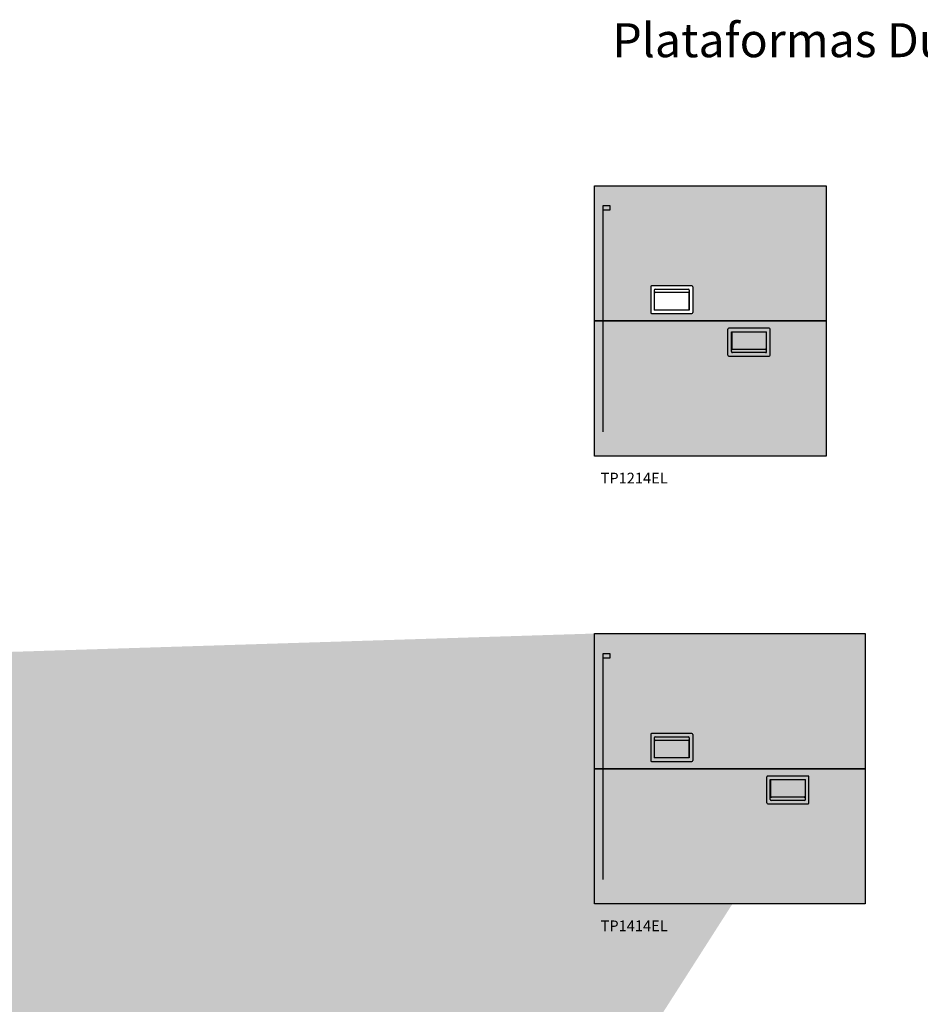
# Model space of a CAD drawing. Units: millimetres. Extents: x 0 to 76.8, y -9.9 to 11.7.
# Drawn here: x 9.3 to 13.9, y 6.2 to 11.3 of the extents above; entities that cross this region are included whole.
import ezdxf

# ---------------------------------------------------------------- set-up
doc = ezdxf.new("R2010")
doc.units = ezdxf.units.MM
doc.layers.add('OPERIS', color=1, linetype='Continuous')
doc.layers.add('OPERIS_Rachura', color=111, linetype='Continuous')
doc.styles.get("Standard").update_dxf_attribs({"font": 'arial.ttf'})

msp = doc.modelspace()

# ---------------------------------------------------------------- hatches: boundary and pattern name
at = {"layer": 'OPERIS'}
h = msp.add_hatch(color=256, dxfattribs=at)
h.dxf.hatch_style = 1
h.paths.add_polyline_path([(12.3002, 10.3286), (12.3374, 10.3286), (12.3374, 10.3492), (12.3002, 10.3492)])
h.paths.add_polyline_path([(12.3374, 9.1799), (12.3002, 9.1799), (12.3002, 9.1593), (12.3374, 9.1593)])
h = msp.add_hatch(color=256, dxfattribs=at)
h.dxf.hatch_style = 1
h.paths.add_polyline_path([(12.3002, 8.0114), (12.3374, 8.0114), (12.3374, 8.032), (12.3002, 8.032)])
h.paths.add_polyline_path([(12.3374, 6.8627), (12.3002, 6.8627), (12.3002, 6.842), (12.3374, 6.842)])
at = {"layer": 'OPERIS_Rachura'}
h = msp.add_hatch(color=256, dxfattribs=at)
h.dxf.hatch_style = 1
h.paths.add_polyline_path([(12.3002, 10.3492), (12.3002, 10.3286), (12.3374, 10.3286), (12.3374, 10.3492)], flags=0)
edge = h.paths.add_edge_path(flags=17)
edge.add_line((13.4565, 10.4542), (13.4565, 9.7542))
edge.add_line((12.2565, 10.4542), (13.4565, 10.4542))
edge.add_line((12.2565, 9.7542), (12.2565, 10.4542))
edge.add_line((12.2565, 9.7542), (13.4565, 9.7542))
edge = h.paths.add_edge_path(flags=16)
edge.add_line((12.5525, 9.7922), (12.7605, 9.7922))
edge.add_arc((12.7605, 9.7972), 0.005, 270, 360)
edge.add_line((12.7655, 9.7972), (12.7655, 9.9312))
edge.add_arc((12.7605, 9.9312), 0.005, 0, 90)
edge.add_line((12.7605, 9.9362), (12.5525, 9.9362))
edge.add_arc((12.5525, 9.9312), 0.005, 90, 180)
edge.add_line((12.5475, 9.9312), (12.5475, 9.7972))
edge.add_arc((12.5525, 9.7972), 0.005, 180, 270)
edge = h.paths.add_edge_path(flags=0)
edge.add_line((12.746, 9.8122), (12.746, 9.8973))
edge.add_arc((12.741, 9.8973), 0.005, 0, 90)
edge.add_line((12.741, 9.9023), (12.572, 9.9023))
edge.add_arc((12.572, 9.8973), 0.005, 90, 180)
edge.add_line((12.567, 9.8973), (12.567, 9.8122))
edge.add_line((12.567, 9.8122), (12.746, 9.8122))
edge = h.paths.add_edge_path(flags=0)
edge.add_line((12.5655, 9.9132), (12.5655, 9.8102))
edge.add_line((12.5655, 9.8102), (12.7475, 9.8102))
edge.add_line((12.7475, 9.8102), (12.7475, 9.9132))
edge.add_arc((12.7425, 9.9132), 0.005, 0, 90)
edge.add_line((12.7425, 9.9182), (12.5705, 9.9182))
edge.add_arc((12.5705, 9.9132), 0.005, 90, 180)
h = msp.add_hatch(color=256, dxfattribs=at)
h.dxf.hatch_style = 1
h.paths.add_polyline_path([(12.3002, 10.3492), (12.3002, 10.3286), (12.3374, 10.3286), (12.3374, 10.3492)], flags=0)
h.paths.add_polyline_path([(13.4565, 10.4542), (13.4565, 9.7542), (12.2565, 9.7542), (12.2565, 10.4542)], flags=17)
edge = h.paths.add_edge_path(flags=16)
edge.add_line((12.5525, 9.7922), (12.7605, 9.7922))
edge.add_arc((12.7605, 9.7972), 0.005, 270, 360)
edge.add_line((12.7655, 9.7972), (12.7655, 9.9312))
edge.add_arc((12.7605, 9.9312), 0.005, 0, 90)
edge.add_line((12.7605, 9.9362), (12.5525, 9.9362))
edge.add_arc((12.5525, 9.9312), 0.005, 90, 180)
edge.add_line((12.5475, 9.9312), (12.5475, 9.7972))
edge.add_arc((12.5525, 9.7972), 0.005, 180, 270)
edge = h.paths.add_edge_path(flags=0)
edge.add_line((12.746, 9.8122), (12.746, 9.8973))
edge.add_arc((12.741, 9.8973), 0.005, 0, 90)
edge.add_line((12.741, 9.9023), (12.572, 9.9023))
edge.add_arc((12.572, 9.8973), 0.005, 90, 180)
edge.add_line((12.567, 9.8973), (12.567, 9.8122))
edge.add_line((12.567, 9.8122), (12.746, 9.8122))
edge = h.paths.add_edge_path(flags=0)
edge.add_line((12.5655, 9.9132), (12.5655, 9.8102))
edge.add_line((12.5655, 9.8102), (12.7475, 9.8102))
edge.add_line((12.7475, 9.8102), (12.7475, 9.9132))
edge.add_arc((12.7425, 9.9132), 0.005, 0, 90)
edge.add_line((12.7425, 9.9182), (12.5705, 9.9182))
edge.add_arc((12.5705, 9.9132), 0.005, 90, 180)
h = msp.add_hatch(color=256, dxfattribs=at)
h.dxf.hatch_style = 1
h.paths.add_polyline_path([(13.4565, 9.7542), (13.4565, 9.0542), (12.2565, 9.0542), (12.2565, 9.7542)])
h = msp.add_hatch(color=256, dxfattribs=at)
h.dxf.hatch_style = 1
edge = h.paths.add_edge_path(flags=0)
edge.add_line((1.8632, 7.7672), (1.8632, 7.6821))
edge.add_arc((1.8682, 7.6821), 0.005, 180, 270)
edge.add_line((1.8682, 7.6771), (2.0372, 7.6771))
edge.add_arc((2.0372, 7.6821), 0.005, 270, 360)
edge.add_line((2.0422, 7.6821), (2.0422, 7.7672))
edge.add_line((2.0422, 7.7672), (1.8632, 7.7672))
edge = h.paths.add_edge_path(flags=16)
edge.add_line((2.0437, 7.6662), (2.0437, 7.7692))
edge.add_line((2.0437, 7.7692), (1.8617, 7.7692))
edge.add_line((1.8617, 7.7692), (1.8617, 7.6662))
edge.add_arc((1.8667, 7.6662), 0.005, 180, 270)
edge.add_line((1.8667, 7.6612), (2.0387, 7.6612))
edge.add_arc((2.0387, 7.6662), 0.005, 270, 360)
h.paths.add_polyline_path([(13.6577, 7.437), (12.2565, 7.437)], flags=16)
h.paths.add_polyline_path([(12.3002, 8.032), (12.3002, 8.0114), (12.3374, 8.0114), (12.3374, 8.032)], flags=16)
edge = h.paths.add_edge_path(flags=0)
edge.add_line((12.746, 7.495), (12.746, 7.5801))
edge.add_arc((12.741, 7.5801), 0.005, 0, 90)
edge.add_line((12.741, 7.5851), (12.572, 7.5851))
edge.add_arc((12.572, 7.5801), 0.005, 90, 180)
edge.add_line((12.567, 7.5801), (12.567, 7.495))
edge.add_line((12.567, 7.495), (12.746, 7.495))
edge = h.paths.add_edge_path(flags=16)
edge.add_line((12.5525, 7.475), (12.7605, 7.475))
edge.add_arc((12.7605, 7.48), 0.005, 270, 360)
edge.add_line((12.7655, 7.48), (12.7655, 7.614))
edge.add_arc((12.7605, 7.614), 0.005, 0, 90)
edge.add_line((12.7605, 7.619), (12.5525, 7.619))
edge.add_arc((12.5525, 7.614), 0.005, 90, 180)
edge.add_line((12.5475, 7.614), (12.5475, 7.48))
edge.add_arc((12.5525, 7.48), 0.005, 180, 270)
edge = h.paths.add_edge_path(flags=0)
edge.add_line((12.5655, 7.596), (12.5655, 7.493))
edge.add_line((12.5655, 7.493), (12.7475, 7.493))
edge.add_line((12.7475, 7.493), (12.7475, 7.596))
edge.add_arc((12.7425, 7.596), 0.005, 0, 90)
edge.add_line((12.7425, 7.601), (12.5705, 7.601))
edge.add_arc((12.5705, 7.596), 0.005, 90, 180)
edge = h.paths.add_edge_path(flags=0)
edge.add_line((13.1682, 7.379), (13.1682, 7.2939))
edge.add_arc((13.1732, 7.2939), 0.005, 180, 270)
edge.add_line((13.1732, 7.2889), (13.3422, 7.2889))
edge.add_arc((13.3422, 7.2939), 0.005, 270, 360)
edge.add_line((13.3472, 7.2939), (13.3472, 7.379))
edge.add_line((13.3472, 7.379), (13.1682, 7.379))
edge = h.paths.add_edge_path(flags=16)
edge.add_line((13.3617, 7.399), (13.1537, 7.399))
edge.add_arc((13.1537, 7.394), 0.005, 90, 180)
edge.add_line((13.1487, 7.394), (13.1487, 7.26))
edge.add_arc((13.1537, 7.26), 0.005, 180, 270)
edge.add_line((13.1537, 7.255), (13.3617, 7.255))
edge.add_arc((13.3617, 7.26), 0.005, 270, 360)
edge.add_line((13.3667, 7.26), (13.3667, 7.394))
edge.add_arc((13.3617, 7.394), 0.005, 0, 90)
edge = h.paths.add_edge_path(flags=0)
edge.add_line((13.3487, 7.278), (13.3487, 7.381))
edge.add_line((13.3487, 7.381), (13.1667, 7.381))
edge.add_line((13.1667, 7.381), (13.1667, 7.278))
edge.add_arc((13.1717, 7.278), 0.005, 180, 270)
edge.add_line((13.1717, 7.273), (13.3437, 7.273))
edge.add_arc((13.3437, 7.278), 0.005, 270, 360)
h.paths.add_polyline_path([(12.2995, 5.7082), (12.2995, 5.6876), (12.3366, 5.6876), (12.3366, 5.7082)], flags=0)
edge = h.paths.add_edge_path(flags=0)
edge.add_line((12.7452, 5.1713), (12.7452, 5.2564))
edge.add_arc((12.7402, 5.2564), 0.005, 0, 90)
edge.add_line((12.7402, 5.2614), (12.5712, 5.2614))
edge.add_arc((12.5712, 5.2564), 0.005, 90, 180)
edge.add_line((12.5662, 5.2564), (12.5662, 5.1713))
edge.add_line((12.5662, 5.1713), (12.7452, 5.1713))
edge = h.paths.add_edge_path(flags=0)
edge.add_line((12.5517, 5.1513), (12.7597, 5.1513))
edge.add_arc((12.7597, 5.1563), 0.005, 270, 360)
edge.add_line((12.7647, 5.1563), (12.7647, 5.2903))
edge.add_arc((12.7597, 5.2903), 0.005, 0, 90)
edge.add_line((12.7597, 5.2953), (12.5517, 5.2953))
edge.add_arc((12.5517, 5.2903), 0.005, 90, 180)
edge.add_line((12.5467, 5.2903), (12.5467, 5.1563))
edge.add_arc((12.5517, 5.1563), 0.005, 180, 270)
edge = h.paths.add_edge_path(flags=0)
edge.add_line((12.5647, 5.2723), (12.5647, 5.1693))
edge.add_line((12.5647, 5.1693), (12.7467, 5.1693))
edge.add_line((12.7467, 5.1693), (12.7467, 5.2723))
edge.add_arc((12.7417, 5.2723), 0.005, 0, 90)
edge.add_line((12.7417, 5.2773), (12.5697, 5.2773))
edge.add_arc((12.5697, 5.2723), 0.005, 90, 180)
h.paths.add_polyline_path([(12.2557, 5.8133), (13.8557, 5.8133), (13.8557, 5.1133), (12.2557, 5.1133)], flags=16)
h.paths.add_polyline_path([(13.8557, 5.1133), (12.2557, 5.1133)], flags=0)
edge = h.paths.add_edge_path(flags=0)
edge.add_line((13.3662, 5.0553), (13.3662, 4.9702))
edge.add_arc((13.3712, 4.9702), 0.005, 180, 270)
edge.add_line((13.3712, 4.9652), (13.5402, 4.9652))
edge.add_arc((13.5402, 4.9702), 0.005, 270, 360)
edge.add_line((13.5452, 4.9702), (13.5452, 5.0553))
edge.add_line((13.5452, 5.0553), (13.3662, 5.0553))
edge = h.paths.add_edge_path(flags=16)
edge.add_line((13.5597, 5.0753), (13.3517, 5.0753))
edge.add_arc((13.3517, 5.0703), 0.005, 90, 180)
edge.add_line((13.3467, 5.0703), (13.3467, 4.9363))
edge.add_arc((13.3517, 4.9363), 0.005, 180, 270)
edge.add_line((13.3517, 4.9313), (13.5597, 4.9313))
edge.add_arc((13.5597, 4.9363), 0.005, 270, 360)
edge.add_line((13.5647, 4.9363), (13.5647, 5.0703))
edge.add_arc((13.5597, 5.0703), 0.005, 0, 90)
edge = h.paths.add_edge_path(flags=0)
edge.add_line((13.5467, 4.9543), (13.5467, 5.0573))
edge.add_line((13.5467, 5.0573), (13.3647, 5.0573))
edge.add_line((13.3647, 5.0573), (13.3647, 4.9543))
edge.add_arc((13.3697, 4.9543), 0.005, 180, 270)
edge.add_line((13.3697, 4.9493), (13.5417, 4.9493))
edge.add_arc((13.5417, 4.9543), 0.005, 270, 360)
edge = h.paths.add_edge_path()
edge.add_line((0.9953, 7.7018), (0.996, 7.2487))
edge.add_line((2.0436, 7.7166), (2.0436, 7.7166))
edge.add_line((2.3527, 7.1258), (0.9515, 7.1258))
edge.add_line((2.3527, 7.8252), (2.3527, 7.1258))
edge.add_line((0.9515, 7.1252), (0.9515, 7.8252))
edge.add_line((0.9515, 7.8252), (2.3527, 7.8252))
edge.add_line((12.2565, 8.1364), (13.6577, 8.1364))
edge.add_line((12.2565, 7.437), (12.2565, 8.1364))
edge.add_line((12.2565, 6.737), (12.2565, 7.437))
edge.add_line((13.6577, 6.7376), (12.2565, 6.7376))
edge.add_line((13.6577, 7.437), (13.6577, 6.7376))
edge.add_line((13.6577, 8.137), (13.6577, 7.437))
edge.add_line((12.3002, 8.0114), (12.3002, 6.8627))
edge.add_line((12.5656, 7.5457), (12.5656, 7.5457))
edge.add_line((13.3486, 7.3284), (13.3486, 7.3284))
edge.add_line((12.2995, 5.6876), (12.2995, 4.5389))
edge.add_line((12.5649, 5.2219), (12.5649, 5.2219))
edge.add_line((13.5466, 5.0046), (13.5466, 5.0046))
edge.add_line((13.8557, 4.4133), (12.2557, 4.4133))
edge.add_line((12.2557, 4.4133), (12.2557, 5.1133))
edge.add_line((13.8557, 5.1133), (13.8557, 4.4133))
h = msp.add_hatch(color=256, dxfattribs=at)
h.dxf.hatch_style = 1
h.paths.add_polyline_path([(12.2565, 7.437), (13.6577, 7.437)], flags=0)
h.paths.add_polyline_path([(12.2565, 7.437), (13.6577, 7.437)], flags=16)
h.paths.add_polyline_path([(12.2565, 7.437), (13.6577, 7.437)], flags=16)
h.paths.add_polyline_path([(12.3002, 8.032), (12.3002, 8.0114), (12.3374, 8.0114), (12.3374, 8.032)], flags=0)
h.paths.add_polyline_path([(12.3002, 8.032), (12.3002, 8.0114), (12.3374, 8.0114), (12.3374, 8.032)], flags=16)
edge = h.paths.add_edge_path(flags=0)
edge.add_line((12.746, 7.495), (12.746, 7.5801))
edge.add_arc((12.741, 7.5801), 0.005, 0, 90)
edge.add_line((12.741, 7.5851), (12.572, 7.5851))
edge.add_arc((12.572, 7.5801), 0.005, 90, 180)
edge.add_line((12.567, 7.5801), (12.567, 7.495))
edge.add_line((12.567, 7.495), (12.746, 7.495))
edge = h.paths.add_edge_path(flags=16)
edge.add_arc((12.7605, 7.48), 0.005, 270, 360)
edge.add_arc((12.7605, 7.48), 0.005, 270, 360)
edge = h.paths.add_edge_path(flags=16)
edge.add_line((12.5525, 7.475), (12.7605, 7.475))
edge.add_line((12.5525, 7.475), (12.7605, 7.475))
edge = h.paths.add_edge_path(flags=16)
edge.add_line((12.5655, 7.596), (12.5655, 7.493))
edge.add_line((12.5655, 7.493), (12.7475, 7.493))
edge.add_line((12.7475, 7.493), (12.7475, 7.596))
edge.add_arc((12.7425, 7.596), 0.005, 0, 90)
edge.add_line((12.7425, 7.601), (12.5705, 7.601))
edge.add_arc((12.5705, 7.596), 0.005, 90, 180)
edge = h.paths.add_edge_path(flags=16)
edge.add_line((12.7605, 7.619), (12.5525, 7.619))
edge.add_line((12.7605, 7.619), (12.5525, 7.619))
h.paths.add_polyline_path([(12.5656, 7.5457), (12.5656, 7.5457)], flags=0)
edge = h.paths.add_edge_path(flags=0)
edge.add_line((13.1682, 7.379), (13.1682, 7.2939))
edge.add_arc((13.1732, 7.2939), 0.005, 180, 270)
edge.add_line((13.1732, 7.2889), (13.3422, 7.2889))
edge.add_arc((13.3422, 7.2939), 0.005, 270, 360)
edge.add_line((13.3472, 7.2939), (13.3472, 7.379))
edge.add_line((13.3472, 7.379), (13.1682, 7.379))
edge = h.paths.add_edge_path(flags=16)
edge.add_arc((13.1537, 7.26), 0.005, 180, 270, ccw=False)
edge.add_arc((13.1537, 7.26), 0.005, 180, 270)
edge = h.paths.add_edge_path(flags=16)
edge.add_line((13.1487, 7.26), (13.1487, 7.394))
edge.add_line((13.1487, 7.26), (13.1487, 7.394))
edge = h.paths.add_edge_path(flags=16)
edge.add_line((13.3617, 7.399), (13.1537, 7.399))
edge.add_line((13.3617, 7.399), (13.1537, 7.399))
edge = h.paths.add_edge_path(flags=16)
edge.add_line((13.1537, 7.255), (13.3617, 7.255))
edge.add_line((13.1537, 7.255), (13.3617, 7.255))
edge = h.paths.add_edge_path(flags=16)
edge.add_line((13.3667, 7.26), (13.3667, 7.394))
edge.add_line((13.3667, 7.26), (13.3667, 7.394))
h.paths.add_polyline_path([(13.3486, 7.3284), (13.3486, 7.3284)], flags=0)
edge = h.paths.add_edge_path(flags=0)
edge.add_line((12.746, 7.495), (12.746, 7.5801))
edge.add_arc((12.741, 7.5801), 0.005, 0, 90)
edge.add_line((12.572, 7.5851), (12.741, 7.5851))
edge.add_arc((12.572, 7.5801), 0.005, 90, 180)
edge.add_line((12.567, 7.495), (12.567, 7.5801))
edge.add_line((12.567, 7.495), (12.746, 7.495))
edge = h.paths.add_edge_path(flags=0)
edge.add_line((13.1682, 7.379), (13.1682, 7.2939))
edge.add_arc((13.1732, 7.2939), 0.005, 180, 270)
edge.add_line((13.3422, 7.2889), (13.1732, 7.2889))
edge.add_arc((13.3422, 7.2939), 0.005, 270, 360)
edge.add_line((13.3472, 7.379), (13.3472, 7.2939))
edge.add_line((13.3472, 7.379), (13.1682, 7.379))
edge = h.paths.add_edge_path(flags=16)
edge.add_line((13.3487, 7.278), (13.3487, 7.381))
edge.add_line((13.1667, 7.381), (13.3487, 7.381))
edge.add_line((13.1667, 7.278), (13.1667, 7.381))
edge.add_arc((13.1717, 7.278), 0.005, 180, 270)
edge.add_line((13.3437, 7.273), (13.1717, 7.273))
edge.add_arc((13.3437, 7.278), 0.005, 270, 360)
edge = h.paths.add_edge_path()
edge.add_line((12.3002, 8.0114), (12.3002, 6.8627))
edge.add_line((12.5525, 7.475), (12.7605, 7.475))
edge.add_arc((12.7605, 7.48), 0.005, 270, 360)
edge.add_line((12.7655, 7.614), (12.7655, 7.48))
edge.add_arc((12.7605, 7.614), 0.005, 0, 90)
edge.add_line((12.7605, 7.619), (12.5525, 7.619))
edge.add_arc((12.5525, 7.614), 0.005, 90, 180)
edge.add_line((12.5475, 7.614), (12.5475, 7.48))
edge.add_arc((12.5525, 7.48), 0.005, 180, 270)
edge.add_line((12.5656, 7.5457), (12.5656, 7.5457))
edge.add_line((12.2565, 8.1364), (13.6577, 8.1364))
edge.add_line((12.2565, 7.437), (12.2565, 8.1364))
edge.add_line((13.6577, 8.137), (13.6577, 7.437))
edge.add_line((13.3617, 7.399), (13.1537, 7.399))
edge.add_arc((13.1537, 7.394), 0.005, 90, 180)
edge.add_line((13.1487, 7.26), (13.1487, 7.394))
edge.add_arc((13.1537, 7.26), 0.005, 180, 270)
edge.add_line((13.1537, 7.255), (13.3617, 7.255))
edge.add_arc((13.3617, 7.26), 0.005, 270, 360)
edge.add_line((13.3667, 7.26), (13.3667, 7.394))
edge.add_arc((13.3617, 7.394), 0.005, 0, 90)
edge.add_line((13.3486, 7.3284), (13.3486, 7.3284))
edge.add_line((13.6577, 6.7376), (12.2565, 6.7376))
edge.add_line((13.6577, 7.437), (13.6577, 6.7376))
edge.add_line((12.2565, 6.737), (12.2565, 7.437))
h = msp.add_hatch(color=256, dxfattribs=at)
h.dxf.hatch_style = 1
h.paths.add_polyline_path([(13.6577, 8.1364), (12.2565, 8.1364), (12.2565, 7.437), (12.3002, 7.437), (12.3002, 8.0114), (12.3002, 8.032), (12.3374, 8.032), (12.3374, 8.0114), (12.3002, 8.0114), (12.3002, 7.437), (13.6577, 7.437)])
h.paths.add_polyline_path([(12.7655, 7.475), (12.5475, 7.475), (12.5475, 7.619), (12.7655, 7.619)], flags=16)
h.paths.add_polyline_path([(12.7475, 7.493), (12.5655, 7.493), (12.5655, 7.601), (12.7475, 7.601)], flags=0)
h.paths.add_polyline_path([(12.746, 7.495), (12.567, 7.495), (12.567, 7.5851), (12.746, 7.5851)], flags=0)
h = msp.add_hatch(color=256, dxfattribs=at)
h.dxf.hatch_style = 1
h.paths.add_polyline_path([(12.2565, 7.437), (13.6577, 7.437)], flags=0)
h.paths.add_polyline_path([(12.2565, 7.437), (13.6577, 7.437)], flags=16)
h.paths.add_polyline_path([(12.2565, 7.437), (13.6577, 7.437)], flags=16)
h.paths.add_polyline_path([(12.3002, 8.0114), (12.3002, 6.8627)], flags=17)
h.paths.add_polyline_path([(12.3002, 8.032), (12.3002, 8.0114), (12.3374, 8.0114), (12.3374, 8.032)], flags=0)
h.paths.add_polyline_path([(12.3002, 8.032), (12.3002, 8.0114), (12.3374, 8.0114), (12.3374, 8.032)], flags=16)
h = msp.add_hatch(color=256, dxfattribs=at)
h.dxf.hatch_style = 1
edge = h.paths.add_edge_path(flags=0)
edge.add_line((12.746, 7.495), (12.746, 7.5801))
edge.add_arc((12.741, 7.5801), 0.005, 0, 90)
edge.add_line((12.741, 7.5851), (12.572, 7.5851))
edge.add_arc((12.572, 7.5801), 0.005, 90, 180)
edge.add_line((12.567, 7.5801), (12.567, 7.495))
edge.add_line((12.567, 7.495), (12.746, 7.495))
edge = h.paths.add_edge_path(flags=17)
edge.add_line((12.5525, 7.475), (12.7605, 7.475))
edge.add_arc((12.7605, 7.48), 0.005, 270, 360)
edge.add_line((12.7655, 7.48), (12.7655, 7.614))
edge.add_arc((12.7605, 7.614), 0.005, 0, 90)
edge.add_line((12.7605, 7.619), (12.5525, 7.619))
edge.add_arc((12.5525, 7.614), 0.005, 90, 180)
edge.add_line((12.5475, 7.614), (12.5475, 7.48))
edge.add_arc((12.5525, 7.48), 0.005, 180, 270)
edge = h.paths.add_edge_path(flags=16)
edge.add_line((12.5655, 7.596), (12.5655, 7.493))
edge.add_line((12.5655, 7.493), (12.7475, 7.493))
edge.add_line((12.7475, 7.493), (12.7475, 7.596))
edge.add_arc((12.7425, 7.596), 0.005, 0, 90)
edge.add_line((12.7425, 7.601), (12.5705, 7.601))
edge.add_arc((12.5705, 7.596), 0.005, 90, 180)
h = msp.add_hatch(color=256, dxfattribs=at)
h.dxf.hatch_style = 1
edge = h.paths.add_edge_path(flags=17)
edge.add_arc((12.5525, 7.614), 0.005, 90, 180, ccw=False)
edge.add_arc((12.5525, 7.614), 0.005, 90, 180)
h = msp.add_hatch(color=256, dxfattribs=at)
h.dxf.hatch_style = 1
edge = h.paths.add_edge_path(flags=0)
edge.add_line((12.746, 7.495), (12.746, 7.5801))
edge.add_arc((12.741, 7.5801), 0.005, 0, 90)
edge.add_line((12.741, 7.5851), (12.572, 7.5851))
edge.add_arc((12.572, 7.5801), 0.005, 90, 180)
edge.add_line((12.567, 7.5801), (12.567, 7.495))
edge.add_line((12.567, 7.495), (12.746, 7.495))
edge = h.paths.add_edge_path(flags=16)
edge.add_line((12.5655, 7.596), (12.5655, 7.493))
edge.add_line((12.5655, 7.493), (12.7475, 7.493))
edge.add_line((12.7475, 7.493), (12.7475, 7.596))
edge.add_arc((12.7425, 7.596), 0.005, 0, 90)
edge.add_line((12.7425, 7.601), (12.5705, 7.601))
edge.add_arc((12.5705, 7.596), 0.005, 90, 180)
h.paths.add_polyline_path([(12.5656, 7.5457), (12.5656, 7.5457)], flags=0)
edge = h.paths.add_edge_path(flags=0)
edge.add_line((12.746, 7.495), (12.746, 7.5801))
edge.add_arc((12.741, 7.5801), 0.005, 0, 90)
edge.add_line((12.572, 7.5851), (12.741, 7.5851))
edge.add_arc((12.572, 7.5801), 0.005, 90, 180)
edge.add_line((12.567, 7.495), (12.567, 7.5801))
edge.add_line((12.567, 7.495), (12.746, 7.495))
edge = h.paths.add_edge_path(flags=17)
edge.add_line((12.5655, 7.596), (12.5655, 7.493))
edge.add_line((12.7475, 7.493), (12.5655, 7.493))
edge.add_line((12.7475, 7.596), (12.7475, 7.493))
edge.add_arc((12.7425, 7.596), 0.005, 0, 90)
edge.add_line((12.5705, 7.601), (12.7425, 7.601))
edge.add_arc((12.5705, 7.596), 0.005, 90, 180)
h = msp.add_hatch(color=256, dxfattribs=at)
h.dxf.hatch_style = 1
edge = h.paths.add_edge_path(flags=17)
edge.add_arc((12.7605, 7.614), 0.005, 0, 90, ccw=False)
edge.add_arc((12.7605, 7.614), 0.005, 0, 90)
h = msp.add_hatch(color=256, dxfattribs=at)
h.dxf.hatch_style = 1
h.paths.add_polyline_path([(13.6577, 7.437), (12.3002, 7.437), (12.2565, 7.437), (12.2565, 6.7376), (13.6577, 6.7376)])
h.paths.add_polyline_path([(13.1487, 7.255), (13.1487, 7.399), (13.3667, 7.399), (13.3667, 7.255)], flags=16)
h.paths.add_polyline_path([(13.1667, 7.273), (13.1667, 7.381), (13.3487, 7.381), (13.3487, 7.273)], flags=0)
h.paths.add_polyline_path([(13.1682, 7.2889), (13.1682, 7.379), (13.3472, 7.379), (13.3472, 7.2889)], flags=0)
h = msp.add_hatch(color=256, dxfattribs=at)
h.dxf.hatch_style = 1
edge = h.paths.add_edge_path(flags=0)
edge.add_line((13.1682, 7.379), (13.1682, 7.2939))
edge.add_arc((13.1732, 7.2939), 0.005, 180, 270)
edge.add_line((13.1732, 7.2889), (13.3422, 7.2889))
edge.add_arc((13.3422, 7.2939), 0.005, 270, 360)
edge.add_line((13.3472, 7.2939), (13.3472, 7.379))
edge.add_line((13.3472, 7.379), (13.1682, 7.379))
edge = h.paths.add_edge_path(flags=17)
edge.add_line((13.3617, 7.399), (13.1537, 7.399))
edge.add_arc((13.1537, 7.394), 0.005, 90, 180)
edge.add_line((13.1487, 7.394), (13.1487, 7.26))
edge.add_arc((13.1537, 7.26), 0.005, 180, 270)
edge.add_line((13.1537, 7.255), (13.3617, 7.255))
edge.add_arc((13.3617, 7.26), 0.005, 270, 360)
edge.add_line((13.3667, 7.26), (13.3667, 7.394))
edge.add_arc((13.3617, 7.394), 0.005, 0, 90)
edge = h.paths.add_edge_path(flags=16)
edge.add_line((13.3487, 7.278), (13.3487, 7.381))
edge.add_line((13.3487, 7.381), (13.1667, 7.381))
edge.add_line((13.1667, 7.381), (13.1667, 7.278))
edge.add_arc((13.1717, 7.278), 0.005, 180, 270)
edge.add_line((13.1717, 7.273), (13.3437, 7.273))
edge.add_arc((13.3437, 7.278), 0.005, 270, 360)
h = msp.add_hatch(color=256, dxfattribs=at)
h.dxf.hatch_style = 1
edge = h.paths.add_edge_path(flags=0)
edge.add_line((13.1682, 7.379), (13.1682, 7.2939))
edge.add_arc((13.1732, 7.2939), 0.005, 180, 270)
edge.add_line((13.1732, 7.2889), (13.3422, 7.2889))
edge.add_arc((13.3422, 7.2939), 0.005, 270, 360)
edge.add_line((13.3472, 7.2939), (13.3472, 7.379))
edge.add_line((13.3472, 7.379), (13.1682, 7.379))
edge = h.paths.add_edge_path(flags=17)
edge.add_line((13.3487, 7.278), (13.3487, 7.381))
edge.add_line((13.3487, 7.381), (13.1667, 7.381))
edge.add_line((13.1667, 7.381), (13.1667, 7.278))
edge.add_arc((13.1717, 7.278), 0.005, 180, 270)
edge.add_line((13.1717, 7.273), (13.3437, 7.273))
edge.add_arc((13.3437, 7.278), 0.005, 270, 360)
h.paths.add_polyline_path([(13.3486, 7.3284), (13.3486, 7.3284)], flags=0)
edge = h.paths.add_edge_path(flags=0)
edge.add_line((13.1682, 7.379), (13.1682, 7.2939))
edge.add_arc((13.1732, 7.2939), 0.005, 180, 270)
edge.add_line((13.3422, 7.2889), (13.1732, 7.2889))
edge.add_arc((13.3422, 7.2939), 0.005, 270, 360)
edge.add_line((13.3472, 7.379), (13.3472, 7.2939))
edge.add_line((13.3472, 7.379), (13.1682, 7.379))
edge = h.paths.add_edge_path(flags=16)
edge.add_line((13.3487, 7.278), (13.3487, 7.381))
edge.add_line((13.1667, 7.381), (13.3487, 7.381))
edge.add_line((13.1667, 7.278), (13.1667, 7.381))
edge.add_arc((13.1717, 7.278), 0.005, 180, 270)
edge.add_line((13.3437, 7.273), (13.1717, 7.273))
edge.add_arc((13.3437, 7.278), 0.005, 270, 360)
h = msp.add_hatch(color=256, dxfattribs=at)
h.dxf.hatch_style = 1
edge = h.paths.add_edge_path(flags=17)
edge.add_arc((13.3617, 7.26), 0.005, -90, 0, ccw=False)
edge.add_arc((13.3617, 7.26), 0.005, 270, 360)

# ---------------------------------------------------------------- linework, layer by layer
at = {"layer": 'OPERIS'}
for p, q in [((12.2565, 10.4542), (13.4565, 10.4542)), ((12.2565, 9.7542), (12.2565, 10.4542)), ((13.4565, 10.4542), (13.4565, 9.7542)), ((12.3374, 10.3492), (12.3002, 10.3492)), ((12.3002, 10.3492), (12.3002, 10.3286)), ((12.3374, 10.3286), (12.3374, 10.3492)), ((12.3002, 10.3286), (12.3374, 10.3286)), ((12.3002, 10.3286), (12.3002, 9.1799)), ((12.5475, 9.9312), (12.5475, 9.7972)), ((12.7605, 9.9362), (12.5525, 9.9362)), ((12.5655, 9.9132), (12.5655, 9.8102)), ((12.567, 9.8122), (12.567, 9.8973)), ((12.5705, 9.9182), (12.7425, 9.9182)), ((12.572, 9.9023), (12.741, 9.9023)), ((12.746, 9.8122), (12.746, 9.8973)), ((12.7475, 9.9132), (12.7475, 9.8102)), ((12.7655, 9.9312), (12.7655, 9.7972)), ((12.5656, 9.8629), (12.5656, 9.8629)), ((12.5525, 9.7922), (12.7605, 9.7922)), ((12.7475, 9.8102), (12.5655, 9.8102)), ((12.567, 9.8122), (12.746, 9.8122)), ((12.2565, 9.7542), (13.4565, 9.7542)), ((12.2565, 9.0542), (12.2565, 9.7542)), ((13.4565, 9.7542), (12.2565, 9.7542)), ((13.4565, 9.7542), (13.4565, 9.0542)), ((12.9475, 9.5772), (12.9475, 9.7112)), ((13.1605, 9.7162), (12.9525, 9.7162)), ((12.9655, 9.6982), (13.1475, 9.6982)), ((12.9655, 9.5952), (12.9655, 9.6982)), ((13.146, 9.6962), (12.967, 9.6962)), ((12.967, 9.6962), (12.967, 9.6111)), ((13.146, 9.6962), (13.146, 9.6111)), ((13.1475, 9.5952), (13.1475, 9.6982)), ((13.1655, 9.5772), (13.1655, 9.7112)), ((13.1474, 9.6456), (13.1474, 9.6456)), ((13.1425, 9.5902), (12.9705, 9.5902)), ((13.141, 9.6061), (12.972, 9.6061)), ((12.9525, 9.5722), (13.1605, 9.5722)), ((13.4565, 9.0542), (12.2565, 9.0542)), ((12.2565, 7.437), (12.2565, 8.1364)), ((12.2565, 8.1364), (13.6577, 8.1364)), ((13.6577, 8.137), (13.6577, 7.437)), ((12.3374, 8.032), (12.3002, 8.032)), ((12.3002, 8.032), (12.3002, 8.0114)), ((12.3002, 8.0114), (12.3374, 8.0114)), ((12.3002, 8.0114), (12.3002, 6.8627)), ((12.3374, 8.0114), (12.3374, 8.032)), ((12.5475, 7.614), (12.5475, 7.48)), ((12.7605, 7.619), (12.5525, 7.619)), ((12.5655, 7.596), (12.5655, 7.493)), ((12.5705, 7.601), (12.7425, 7.601)), ((12.7475, 7.596), (12.7475, 7.493)), ((12.7655, 7.614), (12.7655, 7.48)), ((12.5656, 7.5457), (12.5656, 7.5457)), ((12.567, 7.495), (12.567, 7.5801)), ((12.572, 7.5851), (12.741, 7.5851)), ((12.746, 7.495), (12.746, 7.5801)), ((12.7475, 7.493), (12.5655, 7.493)), ((12.567, 7.495), (12.746, 7.495)), ((12.5525, 7.475), (12.7605, 7.475)), ((12.2565, 7.437), (13.6577, 7.437)), ((12.2565, 6.737), (12.2565, 7.437)), ((12.2565, 7.437), (13.6577, 7.437)), ((13.6577, 7.437), (12.2565, 7.437)), ((13.6577, 7.437), (12.2565, 7.437)), ((13.1487, 7.26), (13.1487, 7.394)), ((13.3617, 7.399), (13.1537, 7.399)), ((13.3667, 7.26), (13.3667, 7.394)), ((13.6577, 7.437), (13.6577, 6.7376)), ((13.1667, 7.381), (13.3487, 7.381)), ((13.1667, 7.278), (13.1667, 7.381)), ((13.3472, 7.379), (13.1682, 7.379)), ((13.1682, 7.379), (13.1682, 7.2939)), ((13.3472, 7.379), (13.3472, 7.2939)), ((13.3487, 7.278), (13.3487, 7.381)), ((13.3422, 7.2889), (13.1732, 7.2889)), ((13.3486, 7.3284), (13.3486, 7.3284)), ((13.1537, 7.255), (13.3617, 7.255)), ((13.3437, 7.273), (13.1717, 7.273)), ((13.6577, 6.7376), (12.2565, 6.7376))]:
    msp.add_line(p, q, dxfattribs=at)
for centre, start, end in [((12.5525, 9.9312), 90, 180), ((12.5705, 9.9132), 90, 180), ((12.572, 9.8973), 90, 180), ((12.741, 9.8973), 0, 90), ((12.7425, 9.9132), 0, 90), ((12.7605, 9.9312), 0, 90), ((12.5525, 9.7972), 180, 270), ((12.7605, 9.7972), 270, 0), ((12.9525, 9.7112), 90, 180), ((13.1605, 9.7112), 0, 90), ((12.9705, 9.5952), 180, 270), ((12.972, 9.6111), 180, 270), ((13.141, 9.6111), 270, 0), ((13.1425, 9.5952), 270, 0), ((12.9525, 9.5772), 180, 270), ((13.1605, 9.5772), 270, 0), ((12.5525, 7.614), 90, 180), ((12.5705, 7.596), 90, 180), ((12.7425, 7.596), 0, 90), ((12.7605, 7.614), 0, 90), ((12.572, 7.5801), 90, 180), ((12.741, 7.5801), 0, 90), ((12.5525, 7.48), 180, 270), ((12.7605, 7.48), 270, 0), ((13.1537, 7.394), 90, 180), ((13.3617, 7.394), 0, 90), ((13.1732, 7.2939), 180, 270), ((13.3422, 7.2939), 270, 0), ((13.1537, 7.26), 180, 270), ((13.1717, 7.278), 180, 270), ((13.3437, 7.278), 270, 0), ((13.3617, 7.26), 270, 0)]:
    msp.add_arc(centre, 0.005, start, end, dxfattribs=at)
at = {"layer": 'OPERIS_Rachura'}
msp.add_lwpolyline([(13.6577, 6.7376), (12.2565, 6.7376), (12.2565, 8.1364), (13.6577, 8.1364)], close=True, dxfattribs=at)

# ---------------------------------------------------------------- texts
at = {"layer": 'OPERIS', "color": 7}
for s, height, p in [('Plataformas Duplas', 0.175918, (12.3492, 11.1191)), ('TP1214EL', 0.05551, (12.2883, 8.9131)), ('TP1414EL', 0.05551, (12.2883, 6.5959))]:
    msp.add_text(s, height=height, dxfattribs=at).set_placement(p)

doc.saveas('drawing.dxf')
